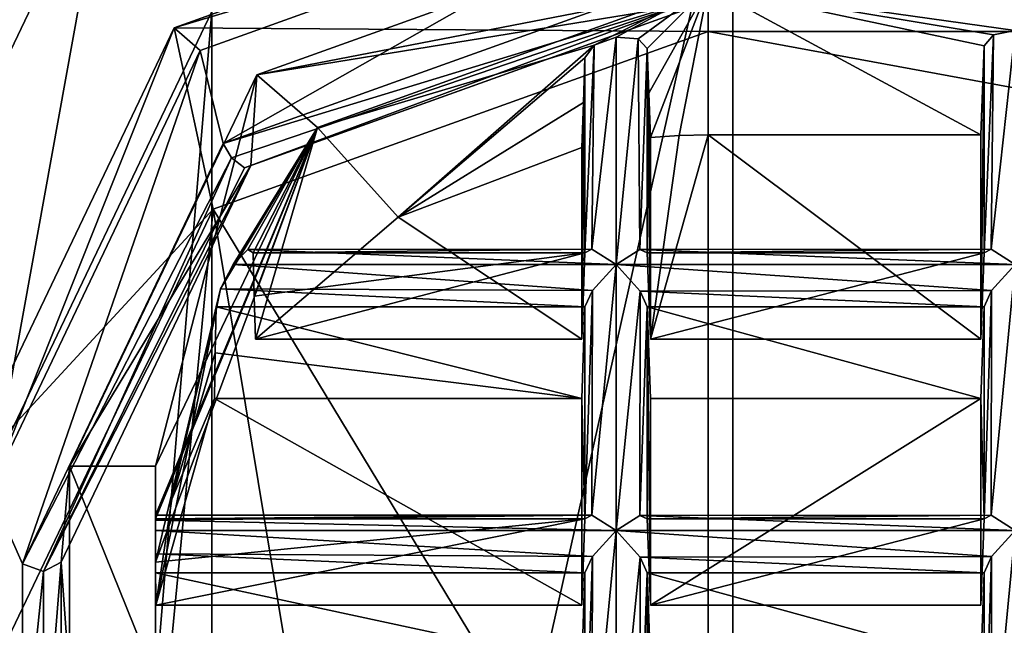
# Model space of a CAD drawing. Units: millimetres. Extents: x -158 to 158, y 74 to 292.
# Drawn here: x -14 to -10, y 287 to 289 of the extents above; entities that cross this region are included whole.
import ezdxf

# ---------------------------------------------------------------- set-up
doc = ezdxf.new("R2010")
doc.units = ezdxf.units.MM
doc.header["$LTSCALE"] = 65.185174
for name, color, linetype in [('1034', 7, 'CONTINUOUS'), ('1083', 7, 'CONTINUOUS'), ('1084', 7, 'CONTINUOUS'), ('1085', 7, 'CONTINUOUS'), ('1086', 7, 'CONTINUOUS'), ('1091', 7, 'CONTINUOUS'), ('1092', 7, 'CONTINUOUS'), ('1093', 7, 'CONTINUOUS'), ('1094', 7, 'CONTINUOUS'), ('1095', 7, 'CONTINUOUS'), ('1096', 7, 'CONTINUOUS'), ('1097', 7, 'CONTINUOUS'), ('1098', 7, 'CONTINUOUS'), ('1203', 7, 'CONTINUOUS'), ('1204', 7, 'CONTINUOUS'), ('1207', 7, 'CONTINUOUS'), ('1208', 7, 'CONTINUOUS'), ('1209', 7, 'CONTINUOUS'), ('1210', 7, 'CONTINUOUS'), ('1259', 7, 'CONTINUOUS'), ('1261', 7, 'CONTINUOUS'), ('1332', 7, 'CONTINUOUS'), ('1333', 7, 'CONTINUOUS'), ('1502', 7, 'CONTINUOUS'), ('1503', 7, 'CONTINUOUS'), ('1504', 7, 'CONTINUOUS'), ('1505', 7, 'CONTINUOUS'), ('1506', 7, 'CONTINUOUS'), ('1507', 7, 'CONTINUOUS'), ('1508', 7, 'CONTINUOUS'), ('1509', 7, 'CONTINUOUS'), ('1602', 7, 'CONTINUOUS'), ('1603', 7, 'CONTINUOUS'), ('1604', 7, 'CONTINUOUS'), ('1605', 7, 'CONTINUOUS'), ('1634', 7, 'CONTINUOUS'), ('1635', 7, 'CONTINUOUS'), ('1636', 7, 'CONTINUOUS'), ('1637', 7, 'CONTINUOUS'), ('1687', 7, 'CONTINUOUS'), ('1688', 7, 'CONTINUOUS'), ('1696', 7, 'CONTINUOUS'), ('1697', 7, 'CONTINUOUS'), ('1698', 7, 'CONTINUOUS'), ('1699', 7, 'CONTINUOUS'), ('1700', 7, 'CONTINUOUS'), ('1701', 7, 'CONTINUOUS'), ('1745', 7, 'CONTINUOUS'), ('1746', 7, 'CONTINUOUS'), ('1761', 7, 'CONTINUOUS'), ('1762', 7, 'CONTINUOUS'), ('323', 7, 'CONTINUOUS'), ('328', 7, 'CONTINUOUS'), ('330', 7, 'CONTINUOUS'), ('356', 7, 'CONTINUOUS'), ('363', 7, 'CONTINUOUS'), ('365', 7, 'CONTINUOUS'), ('987', 7, 'CONTINUOUS'), ('998', 7, 'CONTINUOUS')]:
    doc.layers.add(name, color=color, linetype=linetype)

msp = doc.modelspace()

# ---------------------------------------------------------------- linework, layer by layer
at = {"layer": '1034', "color": 7, "linetype": 'CONTINUOUS', "true_color": 0xb2b2b2}
for points in [[(-12.641, 288.9421, -31.3063), (-11.05, 289.5129, -30.9768), (-11.5146, 289.2773, -30.6658), (-12.641, 288.9421, -31.3063)], [(-11.5146, 289.2773, -30.6658), (-11.05, 289.5129, -30.9768), (-11.425, 289.3106, -30.6894), (-11.5146, 289.2773, -30.6658)], [(-11.425, 289.3106, -30.6894), (-11.05, 289.5129, -30.9768), (-11.3359, 289.3038, -30.6512), (-11.425, 289.3106, -30.6894)], [(-11.3359, 289.3038, -30.6512), (-11.05, 289.5129, -30.9768), (-11.2981, 289.2637, -30.5726), (-11.3359, 289.3038, -30.6512)], [(-11.2981, 289.2637, -30.5726), (-11.05, 289.5129, -30.9768), (-11.2918, 289.0829, -30.2581), (-11.2981, 289.2637, -30.5726)], [(-11.2918, 289.0829, -30.2581), (-11.05, 289.5129, -30.9768), (-11.2855, 288.9022, -29.9437), (-11.2918, 289.0829, -30.2581)], [(-11.2855, 288.9022, -29.9437), (-11.05, 289.5129, -30.9768), (-11.1679, 288.9102, -29.9391), (-11.2855, 288.9022, -29.9437)], [(-11.05, 289.5129, -30.9768), (-11.05, 288.9129, -29.9375), (-11.1679, 288.9102, -29.9391), (-11.05, 289.5129, -30.9768)], [(-12.3123, 288.5774, -30.1313), (-12.641, 288.9421, -31.3063), (-11.5146, 289.2773, -30.6658), (-12.3123, 288.5774, -30.1313)], [(-11.5519, 289.2264, -30.594), (-12.3123, 288.5774, -30.1313), (-11.5146, 289.2773, -30.6658), (-11.5519, 289.2264, -30.594)], [(-11.5582, 289.0438, -30.2807), (-12.3123, 288.5774, -30.1313), (-11.5519, 289.2264, -30.594), (-11.5582, 289.0438, -30.2807)], [(-11.5645, 288.8612, -29.9674), (-12.3123, 288.5774, -30.1313), (-11.5582, 289.0438, -30.2807), (-11.5645, 288.8612, -29.9674)], [(-13.3, 287.5643, -32.1018), (-12.641, 288.9421, -31.3063), (-13.3, 287.3649, -31.7564), (-13.3, 287.5643, -32.1018)], [(-13.3, 287.3649, -31.7564), (-12.641, 288.9421, -31.3063), (-13.2999, 287.364, -31.7156), (-13.3, 287.3649, -31.7564)], [(-13.2999, 287.364, -31.7156), (-12.641, 288.9421, -31.3063), (-13.2998, 287.3502, -31.6773), (-13.2999, 287.364, -31.7156)], [(-13.2998, 287.3502, -31.6773), (-12.641, 288.9421, -31.3063), (-13.2998, 287.1744, -31.36), (-13.2998, 287.3502, -31.6773)], [(-13.2998, 287.1744, -31.36), (-12.641, 288.9421, -31.3063), (-13.0358, 288.2857, -31.2354), (-13.2998, 287.1744, -31.36)], [(-13.0358, 288.2857, -31.2354), (-12.641, 288.9421, -31.3063), (-12.9839, 288.3852, -31.2237), (-13.0358, 288.2857, -31.2354)], [(-12.9839, 288.3852, -31.2237), (-12.641, 288.9421, -31.3063), (-12.9251, 288.4457, -31.1411), (-12.9839, 288.3852, -31.2237)], [(-12.9251, 288.4457, -31.1411), (-12.641, 288.9421, -31.3063), (-12.9026, 288.4328, -31.0523), (-12.9251, 288.4457, -31.1411)], [(-12.9026, 288.4328, -31.0523), (-12.641, 288.9421, -31.3063), (-12.8982, 288.2569, -30.735), (-12.9026, 288.4328, -31.0523)], [(-12.8982, 288.2569, -30.735), (-12.641, 288.9421, -31.3063), (-12.8938, 288.0811, -30.4178), (-12.8982, 288.2569, -30.735)], [(-12.8938, 288.0811, -30.4178), (-12.641, 288.9421, -31.3063), (-12.3123, 288.5774, -30.1313), (-12.8938, 288.0811, -30.4178)], [(-13.2997, 286.9985, -31.0428), (-13.2998, 287.1744, -31.36), (-13.0358, 288.2857, -31.2354), (-13.2997, 286.9985, -31.0428)], [(-13.2346, 287.4306, -30.7933), (-13.2997, 286.9985, -31.0428), (-13.0358, 288.2857, -31.2354), (-13.2346, 287.4306, -30.7933)], [(-13.0539, 288.213, -31.1791), (-13.2346, 287.4306, -30.7933), (-13.0358, 288.2857, -31.2354), (-13.0539, 288.213, -31.1791)], [(-13.0571, 288.0262, -30.8682), (-13.2346, 287.4306, -30.7933), (-13.0539, 288.213, -31.1791), (-13.0571, 288.0262, -30.8682)], [(-13.0603, 287.8394, -30.5573), (-13.2346, 287.4306, -30.7933), (-13.0571, 288.0262, -30.8682), (-13.0603, 287.8394, -30.5573)]]:
    msp.add_3dface(points, dxfattribs=at)
at = {"layer": '1083', "color": 7, "linetype": 'CONTINUOUS', "true_color": 0xb2b2b2}
for points in [[(-9.9269, 288.213, -31.1791), (-9.9269, 287.3502, -31.6773), (-9.9395, 287.8394, -30.5573), (-9.9269, 288.213, -31.1791)], [(-9.9269, 287.3502, -31.6773), (-9.9395, 286.9985, -31.0428), (-9.9395, 287.8394, -30.5573), (-9.9269, 287.3502, -31.6773)]]:
    msp.add_3dface(points, dxfattribs=at)
at = {"layer": '1084', "color": 7, "linetype": 'CONTINUOUS', "true_color": 0xb2b2b2}
for points in [[(-9.9395, 288.9129, -29.9375), (-9.9269, 289.2755, -30.5657), (-9.9395, 288.0811, -30.4178), (-9.9395, 288.9129, -29.9375)], [(-9.9269, 289.2755, -30.5657), (-9.9269, 288.4328, -31.0523), (-9.9395, 288.0811, -30.4178), (-9.9269, 289.2755, -30.5657)]]:
    msp.add_3dface(points, dxfattribs=at)
at = {"layer": '1085', "color": 7, "linetype": 'CONTINUOUS', "true_color": 0xb2b2b2}
for points in [[(-9.8, 288.3852, -31.2237), (-9.8, 287.3027, -31.8487), (-9.8984, 287.3645, -31.7589), (-9.8, 288.3852, -31.2237)], [(-9.8962, 288.2799, -31.2335), (-9.8, 288.3852, -31.2237), (-9.8984, 287.3645, -31.7589), (-9.8962, 288.2799, -31.2335)], [(-9.9269, 288.213, -31.1791), (-9.8962, 288.2799, -31.2335), (-9.9269, 287.3502, -31.6773), (-9.9269, 288.213, -31.1791)], [(-9.9269, 287.3502, -31.6773), (-9.8962, 288.2799, -31.2335), (-9.8984, 287.3645, -31.7589), (-9.9269, 287.3502, -31.6773)]]:
    msp.add_3dface(points, dxfattribs=at)
at = {"layer": '1086', "color": 7, "linetype": 'CONTINUOUS', "true_color": 0xb2b2b2}
for points in [[(-9.8889, 289.3197, -30.6422), (-9.8, 289.3379, -30.6737), (-9.8984, 288.4471, -31.1339), (-9.8889, 289.3197, -30.6422)], [(-9.8, 289.3379, -30.6737), (-9.8, 288.3852, -31.2237), (-9.8984, 288.4471, -31.1339), (-9.8, 289.3379, -30.6737)], [(-9.9269, 289.2755, -30.5657), (-9.8889, 289.3197, -30.6422), (-9.9269, 288.4328, -31.0523), (-9.9269, 289.2755, -30.5657)], [(-9.9269, 288.4328, -31.0523), (-9.8889, 289.3197, -30.6422), (-9.8984, 288.4471, -31.1339), (-9.9269, 288.4328, -31.0523)]]:
    msp.add_3dface(points, dxfattribs=at)
at = {"layer": '1091', "color": 7, "linetype": 'CONTINUOUS', "true_color": 0xb2b2b2}
for points in [[(-11.5645, 287.8394, -30.5573), (-11.5519, 288.213, -31.1791), (-11.5519, 287.3502, -31.6773), (-11.5645, 287.8394, -30.5573)], [(-11.5645, 286.9985, -31.0428), (-11.5645, 287.8394, -30.5573), (-11.5519, 287.3502, -31.6773), (-11.5645, 286.9985, -31.0428)]]:
    msp.add_3dface(points, dxfattribs=at)
at = {"layer": '1092', "color": 7, "linetype": 'CONTINUOUS', "true_color": 0xb2b2b2}
for points in [[(-11.5519, 289.2264, -30.594), (-11.5645, 288.0811, -30.4178), (-11.5582, 289.0438, -30.2807), (-11.5519, 289.2264, -30.594)], [(-11.5519, 289.2264, -30.594), (-11.5519, 288.4328, -31.0523), (-11.5645, 288.0811, -30.4178), (-11.5519, 289.2264, -30.594)], [(-11.5645, 288.8612, -29.9674), (-11.5582, 289.0438, -30.2807), (-11.5645, 288.0811, -30.4178), (-11.5645, 288.8612, -29.9674)]]:
    msp.add_3dface(points, dxfattribs=at)
at = {"layer": '1093', "color": 7, "linetype": 'CONTINUOUS', "true_color": 0xb2b2b2}
for points in [[(-11.5212, 288.2799, -31.2335), (-11.425, 288.3852, -31.2237), (-11.5234, 287.3645, -31.7589), (-11.5212, 288.2799, -31.2335)], [(-11.425, 288.3852, -31.2237), (-11.425, 287.3027, -31.8487), (-11.5234, 287.3645, -31.7589), (-11.425, 288.3852, -31.2237)], [(-11.5519, 288.213, -31.1791), (-11.5212, 288.2799, -31.2335), (-11.5519, 287.3502, -31.6773), (-11.5519, 288.213, -31.1791)], [(-11.5519, 287.3502, -31.6773), (-11.5212, 288.2799, -31.2335), (-11.5234, 287.3645, -31.7589), (-11.5519, 287.3502, -31.6773)]]:
    msp.add_3dface(points, dxfattribs=at)
at = {"layer": '1094', "color": 7, "linetype": 'CONTINUOUS', "true_color": 0xb2b2b2}
for points in [[(-11.5146, 289.2773, -30.6658), (-11.425, 289.3106, -30.6894), (-11.5234, 288.4471, -31.1339), (-11.5146, 289.2773, -30.6658)], [(-11.425, 289.3106, -30.6894), (-11.425, 288.3852, -31.2237), (-11.5234, 288.4471, -31.1339), (-11.425, 289.3106, -30.6894)], [(-11.5519, 289.2264, -30.594), (-11.5146, 289.2773, -30.6658), (-11.5519, 288.4328, -31.0523), (-11.5519, 289.2264, -30.594)], [(-11.5519, 288.4328, -31.0523), (-11.5146, 289.2773, -30.6658), (-11.5234, 288.4471, -31.1339), (-11.5519, 288.4328, -31.0523)]]:
    msp.add_3dface(points, dxfattribs=at)
at = {"layer": '1095', "color": 7, "linetype": 'CONTINUOUS', "true_color": 0xb2b2b2}
for points in [[(-11.2981, 287.3502, -31.6773), (-11.2981, 288.213, -31.1791), (-11.2855, 286.9985, -31.0428), (-11.2981, 287.3502, -31.6773)], [(-11.2855, 286.9985, -31.0428), (-11.2981, 288.213, -31.1791), (-11.2855, 287.8394, -30.5573), (-11.2855, 286.9985, -31.0428)]]:
    msp.add_3dface(points, dxfattribs=at)
at = {"layer": '1096', "color": 7, "linetype": 'CONTINUOUS', "true_color": 0xb2b2b2}
for points in [[(-11.2981, 289.2637, -30.5726), (-11.2918, 289.0829, -30.2581), (-11.2855, 288.0811, -30.4178), (-11.2981, 289.2637, -30.5726)], [(-11.2981, 288.4328, -31.0523), (-11.2981, 289.2637, -30.5726), (-11.2855, 288.0811, -30.4178), (-11.2981, 288.4328, -31.0523)], [(-11.2918, 289.0829, -30.2581), (-11.2855, 288.9022, -29.9437), (-11.2855, 288.0811, -30.4178), (-11.2918, 289.0829, -30.2581)]]:
    msp.add_3dface(points, dxfattribs=at)
at = {"layer": '1097', "color": 7, "linetype": 'CONTINUOUS', "true_color": 0xb2b2b2}
for points in [[(-11.425, 287.3027, -31.8487), (-11.425, 288.3852, -31.2237), (-11.3266, 288.2766, -31.2323), (-11.425, 287.3027, -31.8487)], [(-11.425, 287.3027, -31.8487), (-11.3266, 288.2766, -31.2323), (-11.3288, 287.3639, -31.7624), (-11.425, 287.3027, -31.8487)], [(-11.3266, 288.2766, -31.2323), (-11.2981, 288.213, -31.1791), (-11.3288, 287.3639, -31.7624), (-11.3266, 288.2766, -31.2323)], [(-11.3288, 287.3639, -31.7624), (-11.2981, 288.213, -31.1791), (-11.2981, 287.3502, -31.6773), (-11.3288, 287.3639, -31.7624)]]:
    msp.add_3dface(points, dxfattribs=at)
at = {"layer": '1098', "color": 7, "linetype": 'CONTINUOUS', "true_color": 0xb2b2b2}
for points in [[(-11.425, 289.3106, -30.6894), (-11.3359, 289.3038, -30.6512), (-11.425, 288.3852, -31.2237), (-11.425, 289.3106, -30.6894)], [(-11.3359, 289.3038, -30.6512), (-11.3288, 288.4465, -31.1374), (-11.425, 288.3852, -31.2237), (-11.3359, 289.3038, -30.6512)], [(-11.3359, 289.3038, -30.6512), (-11.2981, 289.2637, -30.5726), (-11.3288, 288.4465, -31.1374), (-11.3359, 289.3038, -30.6512)], [(-11.2981, 289.2637, -30.5726), (-11.2981, 288.4328, -31.0523), (-11.3288, 288.4465, -31.1374), (-11.2981, 289.2637, -30.5726)]]:
    msp.add_3dface(points, dxfattribs=at)
at = {"layer": '1203', "color": 7, "linetype": 'CONTINUOUS', "true_color": 0xb2b2b2}
msp.add_3dface([(-9.9269, 287.1305, -31.8041), (-9.9269, 286.2677, -32.3023), (-9.9395, 286.7569, -31.1823), (-9.9269, 287.1305, -31.8041)], dxfattribs=at)
at = {"layer": '1204', "color": 7, "linetype": 'CONTINUOUS', "true_color": 0xb2b2b2}
for points in [[(-9.8, 287.3027, -31.8487), (-9.8, 286.2202, -32.4737), (-9.8984, 286.282, -32.3839), (-9.8, 287.3027, -31.8487)], [(-9.8962, 287.1973, -31.8585), (-9.8, 287.3027, -31.8487), (-9.8984, 286.282, -32.3839), (-9.8962, 287.1973, -31.8585)], [(-9.9269, 287.1305, -31.8041), (-9.8962, 287.1973, -31.8585), (-9.9269, 286.2677, -32.3023), (-9.9269, 287.1305, -31.8041)], [(-9.9269, 286.2677, -32.3023), (-9.8962, 287.1973, -31.8585), (-9.8984, 286.282, -32.3839), (-9.9269, 286.2677, -32.3023)]]:
    msp.add_3dface(points, dxfattribs=at)
at = {"layer": '1207', "color": 7, "linetype": 'CONTINUOUS', "true_color": 0xb2b2b2}
msp.add_3dface([(-11.5645, 286.7569, -31.1823), (-11.5519, 287.1305, -31.8041), (-11.5519, 286.2677, -32.3023), (-11.5645, 286.7569, -31.1823)], dxfattribs=at)
at = {"layer": '1208', "color": 7, "linetype": 'CONTINUOUS', "true_color": 0xb2b2b2}
for points in [[(-11.5212, 287.1973, -31.8585), (-11.425, 287.3027, -31.8487), (-11.5234, 286.282, -32.3839), (-11.5212, 287.1973, -31.8585)], [(-11.5234, 286.282, -32.3839), (-11.425, 287.3027, -31.8487), (-11.425, 286.2202, -32.4737), (-11.5234, 286.282, -32.3839)], [(-11.5519, 286.2677, -32.3023), (-11.5519, 287.1305, -31.8041), (-11.5212, 287.1973, -31.8585), (-11.5519, 286.2677, -32.3023)], [(-11.5519, 286.2677, -32.3023), (-11.5212, 287.1973, -31.8585), (-11.5234, 286.282, -32.3839), (-11.5519, 286.2677, -32.3023)]]:
    msp.add_3dface(points, dxfattribs=at)
at = {"layer": '1209', "color": 7, "linetype": 'CONTINUOUS', "true_color": 0xb2b2b2}
for points in [[(-11.2981, 286.2677, -32.3023), (-11.2981, 287.1305, -31.8041), (-11.2855, 285.916, -31.6678), (-11.2981, 286.2677, -32.3023)], [(-11.2855, 285.916, -31.6678), (-11.2981, 287.1305, -31.8041), (-11.2855, 286.7569, -31.1823), (-11.2855, 285.916, -31.6678)]]:
    msp.add_3dface(points, dxfattribs=at)
at = {"layer": '1210', "color": 7, "linetype": 'CONTINUOUS', "true_color": 0xb2b2b2}
for points in [[(-11.425, 286.2202, -32.4737), (-11.425, 287.3027, -31.8487), (-11.3266, 287.1941, -31.8573), (-11.425, 286.2202, -32.4737)], [(-11.425, 286.2202, -32.4737), (-11.3266, 287.1941, -31.8573), (-11.3288, 286.2814, -32.3874), (-11.425, 286.2202, -32.4737)], [(-11.3266, 287.1941, -31.8573), (-11.2981, 287.1305, -31.8041), (-11.3288, 286.2814, -32.3874), (-11.3266, 287.1941, -31.8573)], [(-11.3288, 286.2814, -32.3874), (-11.2981, 287.1305, -31.8041), (-11.2981, 286.2677, -32.3023), (-11.3288, 286.2814, -32.3874)]]:
    msp.add_3dface(points, dxfattribs=at)
at = {"layer": '1259', "color": 7, "linetype": 'CONTINUOUS', "true_color": 0xb2b2b2}
for points in [[(-13.3, 286.6983, -32.6018), (-13.3, 287.5643, -32.1018), (-13.3, 287.2075, -31.8616), (-13.3, 286.6983, -32.6018)], [(-13.3, 287.5643, -32.1018), (-13.3, 287.3649, -31.7564), (-13.3, 287.3445, -31.8097), (-13.3, 287.5643, -32.1018)], [(-13.3, 287.2075, -31.8616), (-13.3, 287.5643, -32.1018), (-13.3, 287.3027, -31.8487), (-13.3, 287.2075, -31.8616)], [(-13.3, 287.3027, -31.8487), (-13.3, 287.5643, -32.1018), (-13.3, 287.3445, -31.8097), (-13.3, 287.3027, -31.8487)], [(-13.3, 287.1305, -31.8041), (-13.3, 286.6983, -32.6018), (-13.3, 287.2075, -31.8616), (-13.3, 287.1305, -31.8041)], [(-13.3, 286.7569, -31.1823), (-13.3, 286.6983, -32.6018), (-13.3, 287.1305, -31.8041), (-13.3, 286.7569, -31.1823)]]:
    msp.add_3dface(points, dxfattribs=at)
at = {"layer": '1261', "color": 7, "linetype": 'CONTINUOUS', "true_color": 0xb2b2b2}
for points in [[(-11.05, 289.5129, -30.9768), (10.95, 289.5129, -30.9768), (-9.8, 289.3379, -30.6737), (-11.05, 289.5129, -30.9768)], [(-11.05, 288.9129, -29.9375), (-11.05, 289.5129, -30.9768), (-9.9395, 288.9129, -29.9375), (-11.05, 288.9129, -29.9375)], [(-9.9395, 288.9129, -29.9375), (-11.05, 289.5129, -30.9768), (-9.9269, 289.2755, -30.5657), (-9.9395, 288.9129, -29.9375)], [(-9.9269, 289.2755, -30.5657), (-11.05, 289.5129, -30.9768), (-9.8889, 289.3197, -30.6422), (-9.9269, 289.2755, -30.5657)], [(-9.8889, 289.3197, -30.6422), (-11.05, 289.5129, -30.9768), (-9.8, 289.3379, -30.6737), (-9.8889, 289.3197, -30.6422)]]:
    msp.add_3dface(points, dxfattribs=at)
at = {"layer": '1332', "color": 7, "linetype": 'CONTINUOUS', "true_color": 0xffff80}
for points in [[(-11.05, 289.3325, -29.4643), (-13.0653, 288.6096, -29.8817), (-11.05, 285.2825, -22.4495), (-11.05, 289.3325, -29.4643)], [(-13.0653, 288.6096, -29.8817), (-13.9, 286.8643, -30.8893), (-13.503, 284.0709, -23.1491), (-13.0653, 288.6096, -29.8817)], [(-13.0653, 288.6096, -29.8817), (-13.503, 284.0709, -23.1491), (-12.4622, 284.9582, -22.6368), (-13.0653, 288.6096, -29.8817)], [(-11.05, 285.2825, -22.4495), (-13.0653, 288.6096, -29.8817), (-12.4622, 284.9582, -22.6368), (-11.05, 285.2825, -22.4495)]]:
    msp.add_3dface(points, dxfattribs=at)
at = {"layer": '1333', "color": 7, "linetype": 'CONTINUOUS', "true_color": 0xb2b2b2}
for points in [[(-12.8884, 289.1566, -31.1825), (-11.05, 289.816, -30.8018), (-11.05, 289.5129, -30.9768), (-12.8884, 289.1566, -31.1825)], [(-12.641, 288.9421, -31.3063), (-12.8884, 289.1566, -31.1825), (-11.05, 289.5129, -30.9768), (-12.641, 288.9421, -31.3063)], [(-13.65, 287.5643, -32.1018), (-12.8884, 289.1566, -31.1825), (-13.3, 287.5643, -32.1018), (-13.65, 287.5643, -32.1018)], [(-13.3, 287.5643, -32.1018), (-12.8884, 289.1566, -31.1825), (-12.641, 288.9421, -31.3063), (-13.3, 287.5643, -32.1018)], [(-13.65, 286.6983, -32.6018), (-13.65, 287.5643, -32.1018), (-13.3, 286.6983, -32.6018), (-13.65, 286.6983, -32.6018)], [(-13.3, 286.6983, -32.6018), (-13.65, 287.5643, -32.1018), (-13.3, 287.5643, -32.1018), (-13.3, 286.6983, -32.6018)]]:
    msp.add_3dface(points, dxfattribs=at)
at = {"layer": '1502', "color": 7, "linetype": 'CONTINUOUS', "true_color": 0xb2b2b2}
for points in [[(-9.8, 287.3027, -31.8487), (-11.425, 287.3027, -31.8487), (-11.3288, 287.3639, -31.7624), (-9.8, 287.3027, -31.8487)], [(-9.8984, 287.3645, -31.7589), (-9.8, 287.3027, -31.8487), (-11.3288, 287.3639, -31.7624), (-9.8984, 287.3645, -31.7589)], [(-9.8984, 287.3645, -31.7589), (-11.3288, 287.3639, -31.7624), (-11.2981, 287.3502, -31.6773), (-9.8984, 287.3645, -31.7589)], [(-9.9269, 287.3502, -31.6773), (-9.8984, 287.3645, -31.7589), (-11.2981, 287.3502, -31.6773), (-9.9269, 287.3502, -31.6773)]]:
    msp.add_3dface(points, dxfattribs=at)
at = {"layer": '1503', "color": 7, "linetype": 'CONTINUOUS', "true_color": 0xb2b2b2}
for points in [[(-11.425, 287.3027, -31.8487), (-9.8, 287.3027, -31.8487), (-9.8962, 287.1973, -31.8585), (-11.425, 287.3027, -31.8487)], [(-11.3266, 287.1941, -31.8573), (-11.425, 287.3027, -31.8487), (-9.8962, 287.1973, -31.8585), (-11.3266, 287.1941, -31.8573)], [(-9.9269, 287.1305, -31.8041), (-11.3266, 287.1941, -31.8573), (-9.8962, 287.1973, -31.8585), (-9.9269, 287.1305, -31.8041)], [(-11.2981, 287.1305, -31.8041), (-11.3266, 287.1941, -31.8573), (-9.9269, 287.1305, -31.8041), (-11.2981, 287.1305, -31.8041)]]:
    msp.add_3dface(points, dxfattribs=at)
at = {"layer": '1504', "color": 7, "linetype": 'CONTINUOUS', "true_color": 0xb2b2b2}
for points in [[(-9.9269, 287.3502, -31.6773), (-11.2981, 287.3502, -31.6773), (-11.2855, 286.9985, -31.0428), (-9.9269, 287.3502, -31.6773)], [(-9.9395, 286.9985, -31.0428), (-9.9269, 287.3502, -31.6773), (-11.2855, 286.9985, -31.0428), (-9.9395, 286.9985, -31.0428)]]:
    msp.add_3dface(points, dxfattribs=at)
at = {"layer": '1505', "color": 7, "linetype": 'CONTINUOUS', "true_color": 0xb2b2b2}
for points in [[(-11.2981, 287.1305, -31.8041), (-9.9269, 287.1305, -31.8041), (-9.9395, 286.7569, -31.1823), (-11.2981, 287.1305, -31.8041)], [(-11.2855, 286.7569, -31.1823), (-11.2981, 287.1305, -31.8041), (-9.9395, 286.7569, -31.1823), (-11.2855, 286.7569, -31.1823)]]:
    msp.add_3dface(points, dxfattribs=at)
at = {"layer": '1506', "color": 7, "linetype": 'CONTINUOUS', "true_color": 0xb2b2b2}
for points in [[(-13.3, 287.3649, -31.7564), (-13.2999, 287.364, -31.7156), (-11.5234, 287.3645, -31.7589), (-13.3, 287.3649, -31.7564)], [(-13.3, 287.3445, -31.8097), (-13.3, 287.3649, -31.7564), (-11.5234, 287.3645, -31.7589), (-13.3, 287.3445, -31.8097)], [(-11.425, 287.3027, -31.8487), (-13.3, 287.3445, -31.8097), (-11.5234, 287.3645, -31.7589), (-11.425, 287.3027, -31.8487)], [(-13.2999, 287.364, -31.7156), (-13.2998, 287.3502, -31.6773), (-11.5234, 287.3645, -31.7589), (-13.2999, 287.364, -31.7156)], [(-13.2998, 287.3502, -31.6773), (-11.5519, 287.3502, -31.6773), (-11.5234, 287.3645, -31.7589), (-13.2998, 287.3502, -31.6773)], [(-13.3, 287.3027, -31.8487), (-13.3, 287.3445, -31.8097), (-11.425, 287.3027, -31.8487), (-13.3, 287.3027, -31.8487)]]:
    msp.add_3dface(points, dxfattribs=at)
at = {"layer": '1507', "color": 7, "linetype": 'CONTINUOUS', "true_color": 0xb2b2b2}
for points in [[(-13.3, 287.2075, -31.8616), (-13.3, 287.3027, -31.8487), (-11.5212, 287.1973, -31.8585), (-13.3, 287.2075, -31.8616)], [(-13.3, 287.3027, -31.8487), (-11.425, 287.3027, -31.8487), (-11.5212, 287.1973, -31.8585), (-13.3, 287.3027, -31.8487)], [(-13.3, 287.1305, -31.8041), (-13.3, 287.2075, -31.8616), (-11.5519, 287.1305, -31.8041), (-13.3, 287.1305, -31.8041)], [(-11.5519, 287.1305, -31.8041), (-13.3, 287.2075, -31.8616), (-11.5212, 287.1973, -31.8585), (-11.5519, 287.1305, -31.8041)]]:
    msp.add_3dface(points, dxfattribs=at)
at = {"layer": '1508', "color": 7, "linetype": 'CONTINUOUS', "true_color": 0xb2b2b2}
for points in [[(-13.2997, 286.9985, -31.0428), (-11.5519, 287.3502, -31.6773), (-13.2998, 287.1744, -31.36), (-13.2997, 286.9985, -31.0428)], [(-13.2998, 287.3502, -31.6773), (-13.2998, 287.1744, -31.36), (-11.5519, 287.3502, -31.6773), (-13.2998, 287.3502, -31.6773)], [(-13.2997, 286.9985, -31.0428), (-11.5645, 286.9985, -31.0428), (-11.5519, 287.3502, -31.6773), (-13.2997, 286.9985, -31.0428)]]:
    msp.add_3dface(points, dxfattribs=at)
at = {"layer": '1509', "color": 7, "linetype": 'CONTINUOUS', "true_color": 0xb2b2b2}
for points in [[(-13.3, 286.7569, -31.1823), (-13.3, 287.1305, -31.8041), (-11.5645, 286.7569, -31.1823), (-13.3, 286.7569, -31.1823)], [(-11.5645, 286.7569, -31.1823), (-13.3, 287.1305, -31.8041), (-11.5519, 287.1305, -31.8041), (-11.5645, 286.7569, -31.1823)]]:
    msp.add_3dface(points, dxfattribs=at)
at = {"layer": '1602', "color": 7, "linetype": 'CONTINUOUS', "true_color": 0xb2b2b2}
for points in [[(-12.9839, 288.3852, -31.2237), (-12.9251, 288.4457, -31.1411), (-11.425, 288.3852, -31.2237), (-12.9839, 288.3852, -31.2237)], [(-12.9251, 288.4457, -31.1411), (-12.9026, 288.4328, -31.0523), (-11.5234, 288.4471, -31.1339), (-12.9251, 288.4457, -31.1411)], [(-11.425, 288.3852, -31.2237), (-12.9251, 288.4457, -31.1411), (-11.5234, 288.4471, -31.1339), (-11.425, 288.3852, -31.2237)], [(-12.9026, 288.4328, -31.0523), (-11.5519, 288.4328, -31.0523), (-11.5234, 288.4471, -31.1339), (-12.9026, 288.4328, -31.0523)]]:
    msp.add_3dface(points, dxfattribs=at)
at = {"layer": '1603', "color": 7, "linetype": 'CONTINUOUS', "true_color": 0xb2b2b2}
for points in [[(-13.0358, 288.2857, -31.2354), (-12.9839, 288.3852, -31.2237), (-11.5212, 288.2799, -31.2335), (-13.0358, 288.2857, -31.2354)], [(-12.9839, 288.3852, -31.2237), (-11.425, 288.3852, -31.2237), (-11.5212, 288.2799, -31.2335), (-12.9839, 288.3852, -31.2237)], [(-13.0539, 288.213, -31.1791), (-13.0358, 288.2857, -31.2354), (-11.5519, 288.213, -31.1791), (-13.0539, 288.213, -31.1791)], [(-11.5519, 288.213, -31.1791), (-13.0358, 288.2857, -31.2354), (-11.5212, 288.2799, -31.2335), (-11.5519, 288.213, -31.1791)]]:
    msp.add_3dface(points, dxfattribs=at)
at = {"layer": '1604', "color": 7, "linetype": 'CONTINUOUS', "true_color": 0xb2b2b2}
for points in [[(-12.9026, 288.4328, -31.0523), (-12.8982, 288.2569, -30.735), (-11.5519, 288.4328, -31.0523), (-12.9026, 288.4328, -31.0523)], [(-12.8938, 288.0811, -30.4178), (-11.5519, 288.4328, -31.0523), (-12.8982, 288.2569, -30.735), (-12.8938, 288.0811, -30.4178)], [(-11.5519, 288.4328, -31.0523), (-12.8938, 288.0811, -30.4178), (-11.5645, 288.0811, -30.4178), (-11.5519, 288.4328, -31.0523)]]:
    msp.add_3dface(points, dxfattribs=at)
at = {"layer": '1605', "color": 7, "linetype": 'CONTINUOUS', "true_color": 0xb2b2b2}
for points in [[(-13.0539, 288.213, -31.1791), (-11.5645, 287.8394, -30.5573), (-13.0571, 288.0262, -30.8682), (-13.0539, 288.213, -31.1791)], [(-13.0539, 288.213, -31.1791), (-11.5519, 288.213, -31.1791), (-11.5645, 287.8394, -30.5573), (-13.0539, 288.213, -31.1791)], [(-13.0603, 287.8394, -30.5573), (-13.0571, 288.0262, -30.8682), (-11.5645, 287.8394, -30.5573), (-13.0603, 287.8394, -30.5573)]]:
    msp.add_3dface(points, dxfattribs=at)
at = {"layer": '1634', "color": 7, "linetype": 'CONTINUOUS', "true_color": 0xb2b2b2}
for points in [[(-11.3288, 288.4465, -31.1374), (-9.8, 288.3852, -31.2237), (-11.425, 288.3852, -31.2237), (-11.3288, 288.4465, -31.1374)], [(-9.8984, 288.4471, -31.1339), (-9.8, 288.3852, -31.2237), (-11.3288, 288.4465, -31.1374), (-9.8984, 288.4471, -31.1339)], [(-11.2981, 288.4328, -31.0523), (-9.8984, 288.4471, -31.1339), (-11.3288, 288.4465, -31.1374), (-11.2981, 288.4328, -31.0523)], [(-9.9269, 288.4328, -31.0523), (-9.8984, 288.4471, -31.1339), (-11.2981, 288.4328, -31.0523), (-9.9269, 288.4328, -31.0523)]]:
    msp.add_3dface(points, dxfattribs=at)
at = {"layer": '1635', "color": 7, "linetype": 'CONTINUOUS', "true_color": 0xb2b2b2}
for points in [[(-11.425, 288.3852, -31.2237), (-9.8, 288.3852, -31.2237), (-9.8962, 288.2799, -31.2335), (-11.425, 288.3852, -31.2237)], [(-11.425, 288.3852, -31.2237), (-9.8962, 288.2799, -31.2335), (-11.3266, 288.2766, -31.2323), (-11.425, 288.3852, -31.2237)], [(-9.8962, 288.2799, -31.2335), (-9.9269, 288.213, -31.1791), (-11.3266, 288.2766, -31.2323), (-9.8962, 288.2799, -31.2335)], [(-11.3266, 288.2766, -31.2323), (-9.9269, 288.213, -31.1791), (-11.2981, 288.213, -31.1791), (-11.3266, 288.2766, -31.2323)]]:
    msp.add_3dface(points, dxfattribs=at)
at = {"layer": '1636', "color": 7, "linetype": 'CONTINUOUS', "true_color": 0xb2b2b2}
for points in [[(-9.9269, 288.4328, -31.0523), (-11.2981, 288.4328, -31.0523), (-11.2855, 288.0811, -30.4178), (-9.9269, 288.4328, -31.0523)], [(-9.9395, 288.0811, -30.4178), (-9.9269, 288.4328, -31.0523), (-11.2855, 288.0811, -30.4178), (-9.9395, 288.0811, -30.4178)]]:
    msp.add_3dface(points, dxfattribs=at)
at = {"layer": '1637', "color": 7, "linetype": 'CONTINUOUS', "true_color": 0xb2b2b2}
for points in [[(-11.2981, 288.213, -31.1791), (-9.9269, 288.213, -31.1791), (-9.9395, 287.8394, -30.5573), (-11.2981, 288.213, -31.1791)], [(-11.2855, 287.8394, -30.5573), (-11.2981, 288.213, -31.1791), (-9.9395, 287.8394, -30.5573), (-11.2855, 287.8394, -30.5573)]]:
    msp.add_3dface(points, dxfattribs=at)
at = {"layer": '1687', "color": 7, "linetype": 'CONTINUOUS', "true_color": 0xb2b2b2}
for points in [[(-11.05, 290.1273, -30.3911), (-13.2242, 289.3475, -30.8413), (-11.05, 289.3325, -29.4643), (-11.05, 290.1273, -30.3911)], [(-13.2242, 289.3475, -30.8413), (-14.125, 287.4643, -31.9286), (-13.0653, 288.6096, -29.8817), (-13.2242, 289.3475, -30.8413)], [(-11.05, 289.3325, -29.4643), (-13.2242, 289.3475, -30.8413), (-13.0653, 288.6096, -29.8817), (-11.05, 289.3325, -29.4643)], [(-14.125, 287.4643, -31.9286), (-13.9, 286.8643, -30.8893), (-13.0653, 288.6096, -29.8817), (-14.125, 287.4643, -31.9286)]]:
    msp.add_3dface(points, dxfattribs=at)
at = {"layer": '1688', "color": 7, "linetype": 'CONTINUOUS', "true_color": 0xb2b2b2}
for points in [[(10.95, 290.1273, -30.3911), (-11.05, 290.1273, -30.3911), (10.95, 289.3325, -29.4643), (10.95, 290.1273, -30.3911)], [(-11.05, 290.1273, -30.3911), (-11.05, 289.3325, -29.4643), (10.95, 289.3325, -29.4643), (-11.05, 290.1273, -30.3911)]]:
    msp.add_3dface(points, dxfattribs=at)
at = {"layer": '1696', "color": 7, "linetype": 'CONTINUOUS', "true_color": 0xb2b2b2}
for points in [[(-13.842, 286.3014, -31.9143), (-13.842, 287.1674, -31.4143), (-13.7569, 287.1363, -31.3604), (-13.842, 286.3014, -31.9143)], [(-13.7569, 287.1363, -31.3604), (-13.6841, 287.1744, -31.4264), (-13.7569, 286.2703, -31.8604), (-13.7569, 287.1363, -31.3604)], [(-13.6841, 287.1744, -31.4264), (-13.6841, 286.3084, -31.9264), (-13.7569, 286.2703, -31.8604), (-13.6841, 287.1744, -31.4264)], [(-13.842, 286.3014, -31.9143), (-13.7569, 287.1363, -31.3604), (-13.7569, 286.2703, -31.8604), (-13.842, 286.3014, -31.9143)]]:
    msp.add_3dface(points, dxfattribs=at)
at = {"layer": '1697', "color": 7, "linetype": 'CONTINUOUS', "true_color": 0xb2b2b2}
for points in [[(-13.975, 286.5983, -32.4286), (-13.975, 287.4643, -31.9286), (-13.842, 286.3014, -31.9143), (-13.975, 286.5983, -32.4286)], [(-13.842, 286.3014, -31.9143), (-13.975, 287.4643, -31.9286), (-13.842, 287.1674, -31.4143), (-13.842, 286.3014, -31.9143)]]:
    msp.add_3dface(points, dxfattribs=at)
at = {"layer": '1698', "color": 7, "linetype": 'CONTINUOUS', "true_color": 0xb2b2b2}
for points in [[(-13.6841, 287.1744, -31.4264), (-13.65, 287.5643, -32.1018), (-13.65, 286.6983, -32.6018), (-13.6841, 287.1744, -31.4264)], [(-13.6841, 286.3084, -31.9264), (-13.6841, 287.1744, -31.4264), (-13.65, 286.6983, -32.6018), (-13.6841, 286.3084, -31.9264)]]:
    msp.add_3dface(points, dxfattribs=at)
at = {"layer": '1699', "color": 7, "linetype": 'CONTINUOUS', "true_color": 0xb2b2b2}
for points in [[(-13.0243, 288.8772, -30.4271), (-11.05, 289.5854, -30.0182), (-11.05, 289.4805, -30.0069), (-13.0243, 288.8772, -30.4271)], [(-13.0243, 288.8772, -30.4271), (-11.05, 289.4805, -30.0069), (-12.9906, 288.8198, -30.395), (-13.0243, 288.8772, -30.4271)], [(-12.9906, 288.8198, -30.395), (-11.05, 289.4805, -30.0069), (-12.9386, 288.778, -30.4267), (-12.9906, 288.8198, -30.395)], [(-11.05, 289.4805, -30.0069), (-11.05, 289.4555, -30.1094), (-12.9386, 288.778, -30.4267), (-11.05, 289.4805, -30.0069)], [(-12.9386, 288.778, -30.4267), (-11.05, 289.4555, -30.1094), (-12.9126, 288.7874, -30.4951), (-12.9386, 288.778, -30.4267)], [(-13.842, 287.1674, -31.4143), (-13.0243, 288.8772, -30.4271), (-12.9906, 288.8198, -30.395), (-13.842, 287.1674, -31.4143)], [(-13.842, 287.1674, -31.4143), (-12.9906, 288.8198, -30.395), (-13.7569, 287.1363, -31.3604), (-13.842, 287.1674, -31.4143)], [(-12.9906, 288.8198, -30.395), (-12.9386, 288.778, -30.4267), (-13.7569, 287.1363, -31.3604), (-12.9906, 288.8198, -30.395)], [(-12.9386, 288.778, -30.4267), (-12.9126, 288.7874, -30.4951), (-13.7569, 287.1363, -31.3604), (-12.9386, 288.778, -30.4267)], [(-13.7569, 287.1363, -31.3604), (-12.9126, 288.7874, -30.4951), (-13.6841, 287.1744, -31.4264), (-13.7569, 287.1363, -31.3604)]]:
    msp.add_3dface(points, dxfattribs=at)
at = {"layer": '1700', "color": 7, "linetype": 'CONTINUOUS', "true_color": 0xb2b2b2}
for points in [[(-13.1184, 289.2554, -30.8945), (-11.05, 289.9974, -30.4661), (-13.0243, 288.8772, -30.4271), (-13.1184, 289.2554, -30.8945)], [(-11.05, 289.9974, -30.4661), (-11.05, 289.5854, -30.0182), (-13.0243, 288.8772, -30.4271), (-11.05, 289.9974, -30.4661)], [(-13.975, 287.4643, -31.9286), (-13.1184, 289.2554, -30.8945), (-13.842, 287.1674, -31.4143), (-13.975, 287.4643, -31.9286)], [(-13.842, 287.1674, -31.4143), (-13.1184, 289.2554, -30.8945), (-13.0243, 288.8772, -30.4271), (-13.842, 287.1674, -31.4143)]]:
    msp.add_3dface(points, dxfattribs=at)
at = {"layer": '1701', "color": 7, "linetype": 'CONTINUOUS', "true_color": 0xb2b2b2}
for points in [[(-11.05, 289.4555, -30.1094), (-11.05, 289.816, -30.8018), (-12.8884, 289.1566, -31.1825), (-11.05, 289.4555, -30.1094)], [(-12.9126, 288.7874, -30.4951), (-11.05, 289.4555, -30.1094), (-12.8884, 289.1566, -31.1825), (-12.9126, 288.7874, -30.4951)], [(-13.65, 287.5643, -32.1018), (-12.9126, 288.7874, -30.4951), (-12.8884, 289.1566, -31.1825), (-13.65, 287.5643, -32.1018)], [(-13.6841, 287.1744, -31.4264), (-12.9126, 288.7874, -30.4951), (-13.65, 287.5643, -32.1018), (-13.6841, 287.1744, -31.4264)]]:
    msp.add_3dface(points, dxfattribs=at)
at = {"layer": '1745', "color": 7, "linetype": 'CONTINUOUS', "true_color": 0xb2b2b2}
for points in [[(-9.9395, 286.9985, -31.0428), (-11.2855, 286.9985, -31.0428), (-9.9395, 287.8394, -30.5573), (-9.9395, 286.9985, -31.0428)], [(-11.2855, 286.9985, -31.0428), (-11.2855, 287.8394, -30.5573), (-9.9395, 287.8394, -30.5573), (-11.2855, 286.9985, -31.0428)]]:
    msp.add_3dface(points, dxfattribs=at)
at = {"layer": '1746', "color": 7, "linetype": 'CONTINUOUS', "true_color": 0xb2b2b2}
for points in [[(-11.1679, 288.9102, -29.9391), (-11.05, 288.9129, -29.9375), (-11.2855, 288.0811, -30.4178), (-11.1679, 288.9102, -29.9391)], [(-11.05, 288.9129, -29.9375), (-9.9395, 288.0811, -30.4178), (-11.2855, 288.0811, -30.4178), (-11.05, 288.9129, -29.9375)], [(-11.2855, 288.9022, -29.9437), (-11.1679, 288.9102, -29.9391), (-11.2855, 288.0811, -30.4178), (-11.2855, 288.9022, -29.9437)], [(-11.05, 288.9129, -29.9375), (-9.9395, 288.9129, -29.9375), (-9.9395, 288.0811, -30.4178), (-11.05, 288.9129, -29.9375)]]:
    msp.add_3dface(points, dxfattribs=at)
at = {"layer": '1761', "color": 7, "linetype": 'CONTINUOUS', "true_color": 0xb2b2b2}
for points in [[(-13.2997, 286.9985, -31.0428), (-13.2346, 287.4306, -30.7933), (-13.0603, 287.8394, -30.5573), (-13.2997, 286.9985, -31.0428)], [(-13.2997, 286.9985, -31.0428), (-13.0603, 287.8394, -30.5573), (-11.5645, 286.9985, -31.0428), (-13.2997, 286.9985, -31.0428)], [(-13.0603, 287.8394, -30.5573), (-11.5645, 287.8394, -30.5573), (-11.5645, 286.9985, -31.0428), (-13.0603, 287.8394, -30.5573)]]:
    msp.add_3dface(points, dxfattribs=at)
at = {"layer": '1762', "color": 7, "linetype": 'CONTINUOUS', "true_color": 0xb2b2b2}
for points in [[(-12.3123, 288.5774, -30.1313), (-11.5645, 288.8612, -29.9674), (-11.5645, 288.0811, -30.4178), (-12.3123, 288.5774, -30.1313)], [(-12.8938, 288.0811, -30.4178), (-12.3123, 288.5774, -30.1313), (-11.5645, 288.0811, -30.4178), (-12.8938, 288.0811, -30.4178)]]:
    msp.add_3dface(points, dxfattribs=at)
at = {"layer": '323', "linetype": 'CONTINUOUS'}
for points in [[(-14.55, 287.8777, -32.8446), (-15.625, 292.0346, -30.4446), (-13.4956, 290.0823, -31.5718), (-14.55, 287.8777, -32.8446)], [(-13.4956, 284.8937, -34.5674), (-15.625, 282.9414, -35.6946), (-14.55, 287.0983, -33.2946), (-13.4956, 284.8937, -34.5674)]]:
    msp.add_3dface(points, dxfattribs=at)
at = {"layer": '328', "linetype": 'CONTINUOUS'}
for points in [[(-15.625, 283.262, -14.75), (15.625, 283.262, -14.75), (-15.625, 292.1261, -30.1031), (-15.625, 283.262, -14.75)], [(-15.625, 292.1261, -30.1031), (15.625, 283.262, -14.75), (15.625, 292.1261, -30.1031), (-15.625, 292.1261, -30.1031)]]:
    msp.add_3dface(points, dxfattribs=at)
at = {"layer": '330', "linetype": 'CONTINUOUS'}
for points in [[(10.95, 281.4867, -15.775), (-10.95, 281.4867, -15.775), (10.95, 290.1758, -30.825), (10.95, 281.4867, -15.775)], [(10.95, 290.1758, -30.825), (-10.95, 281.4867, -15.775), (-10.95, 290.1758, -30.825), (10.95, 290.1758, -30.825)]]:
    msp.add_3dface(points, dxfattribs=at)
at = {"layer": '356', "linetype": 'CONTINUOUS'}
for points in [[(-10.95, 281.4867, -15.775), (-13.0713, 280.7257, -16.2143), (-10.95, 290.1758, -30.825), (-10.95, 281.4867, -15.775)], [(-10.95, 290.1758, -30.825), (-13.0713, 280.7257, -16.2143), (-13.0713, 289.4148, -31.2643), (-10.95, 290.1758, -30.825)], [(-13.95, 278.8886, -17.275), (-13.95, 287.5777, -32.325), (-13.0713, 289.4148, -31.2643), (-13.95, 278.8886, -17.275)], [(-13.0713, 280.7257, -16.2143), (-13.95, 278.8886, -17.275), (-13.0713, 289.4148, -31.2643), (-13.0713, 280.7257, -16.2143)]]:
    msp.add_3dface(points, dxfattribs=at)
at = {"layer": '363', "linetype": 'CONTINUOUS'}
for points in [[(-14.55, 287.0983, -33.2946), (-13.95, 286.7983, -32.775), (-13.0713, 284.9612, -33.8356), (-14.55, 287.0983, -33.2946)], [(-13.4956, 284.8937, -34.5674), (-14.55, 287.0983, -33.2946), (-13.0713, 284.9612, -33.8356), (-13.4956, 284.8937, -34.5674)]]:
    msp.add_3dface(points, dxfattribs=at)
at = {"layer": '365', "linetype": 'CONTINUOUS'}
for points in [[(-13.95, 287.5777, -32.325), (-14.55, 287.8777, -32.8446), (-13.4956, 290.0823, -31.5718), (-13.95, 287.5777, -32.325)], [(-13.95, 287.5777, -32.325), (-13.4956, 290.0823, -31.5718), (-13.0713, 289.4148, -31.2643), (-13.95, 287.5777, -32.325)]]:
    msp.add_3dface(points, dxfattribs=at)
at = {"layer": '987', "color": 7, "linetype": 'CONTINUOUS', "true_color": 0xb2b2b2}
for points in [[(-11.05, 290.1273, -30.3911), (-11.05, 289.9974, -30.4661), (-13.2242, 289.3475, -30.8413), (-11.05, 290.1273, -30.3911)], [(-13.2242, 289.3475, -30.8413), (-11.05, 289.9974, -30.4661), (-13.1184, 289.2554, -30.8945), (-13.2242, 289.3475, -30.8413)], [(-14.125, 287.4643, -31.9286), (-13.2242, 289.3475, -30.8413), (-13.975, 287.4643, -31.9286), (-14.125, 287.4643, -31.9286)], [(-13.975, 287.4643, -31.9286), (-13.2242, 289.3475, -30.8413), (-13.1184, 289.2554, -30.8945), (-13.975, 287.4643, -31.9286)]]:
    msp.add_3dface(points, dxfattribs=at)
at = {"layer": '998', "color": 7, "linetype": 'CONTINUOUS', "true_color": 0xffff80}
for points in [[(10.95, 289.3325, -29.4643), (-11.05, 289.3325, -29.4643), (10.95, 285.2825, -22.4495), (10.95, 289.3325, -29.4643)], [(10.95, 285.2825, -22.4495), (-11.05, 289.3325, -29.4643), (-11.05, 285.2825, -22.4495), (10.95, 285.2825, -22.4495)]]:
    msp.add_3dface(points, dxfattribs=at)

doc.saveas('drawing.dxf')
